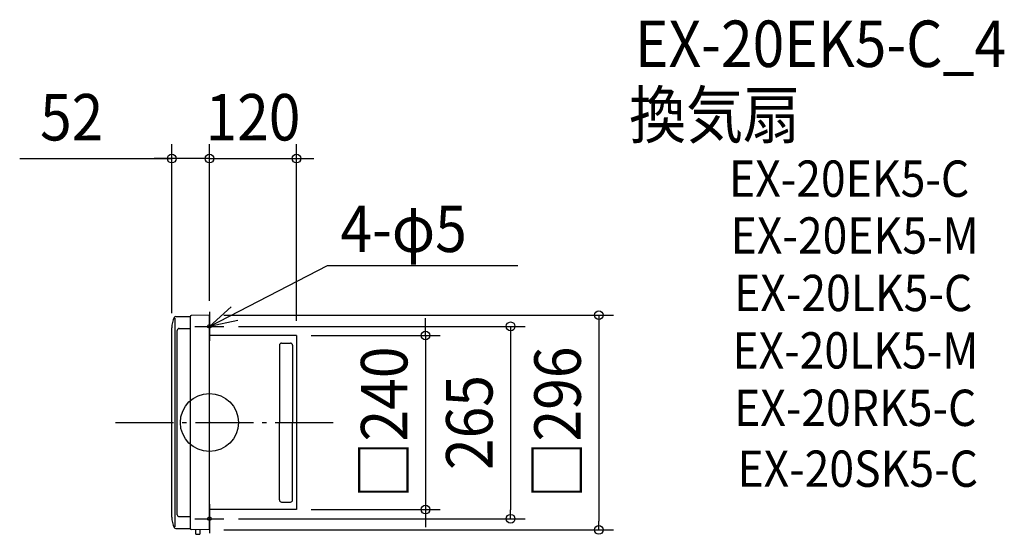
# Model space of a CAD drawing. Extents: x -261 to 1095, y -154 to 555.
import ezdxf
from ezdxf.enums import TextEntityAlignment as Align

# ---------------------------------------------------------------- set-up
doc = ezdxf.new("R2010")
doc.units = 0
doc.header["$LTSCALE"] = 20
doc.header["$PDMODE"] = 3
doc.header["$PDSIZE"] = -2
doc.linetypes.add('DASHDOT', pattern=[5.5, 4, -0.6, 0.3, -0.6])
doc.layers.get('DEFPOINTS').update_dxf_attribs({"linetype": 'CONTINUOUS'})
for name, color, linetype in [('ARRANGE', 1, 'CONTINUOUS'), ('BASIS', 6, 'DASHDOT'), ('DETAIL', 5, 'CONTINUOUS'), ('ETC', 61, 'CONTINUOUS'), ('FIX', 11, 'CONTINUOUS'), ('NOTE', 4, 'CONTINUOUS'), ('OUTLINE', 3, 'CONTINUOUS'), ('SIZE', 30, 'CONTINUOUS')]:
    doc.layers.add(name, color=color, linetype=linetype)
doc.styles.get("Standard").update_dxf_attribs({"font": 'SIMPLEX.shx', "width": 0.9, "height": 64, "bigfont": 'BIGFONT.shx'})

msp = doc.modelspace()

# ---------------------------------------------------------------- linework, layer by layer
at = {"layer": 'ARRANGE', "color": 1, "linetype": 'CONTINUOUS'}
msp.add_circle((0, 0), 40, dxfattribs=at)
msp.add_point((0, 0), dxfattribs=at)
at = {"layer": 'BASIS', "color": 6, "linetype": 'DASHDOT'}
msp.add_line((-129.4, 0), (178.8, 0), dxfattribs=at)
at = {"layer": 'DEFPOINTS', "color": 30, "linetype": 'CONTINUOUS'}
for p in [(-52, 363.6), (120, 363.6), (0, 148), (0, 147.5), (0, 147.5), (-52, 130.5), (20, 132.5), (120, 120), (120, 120), (120, -120), (297.8, -120), (20, -132.5), (415.1, -132.5), (0, -148), (536.7, -148)]:
    msp.add_point(p, dxfattribs=at)
at = {"layer": 'DETAIL', "color": 5, "linetype": 'CONTINUOUS'}
for p, q in [((-47.7, 143.7), (-47.7, -143.5)), ((-46.2, 146), (-26.7, 146)), ((-26.7, 145.8), (-26.7, -145.8)), ((0, 148), (-25.1, 147.5)), ((0, -103), (0, 148)), ((-52, -130.6), (-52, 130.5)), ((-44.3, -127), (-44.3, 127)), ((-41.7, 129.6), (-26.7, 129.6)), ((120, 120), (0, 120)), ((0, 0), (0, 120)), ((99.5, 109.5), (111.5, 109.5)), ((120, 120), (120, -120)), ((96.5, 106.5), (96.5, 0)), ((114.5, 106.5), (114.5, 0)), ((0, -120), (0, 0)), ((96.5, -106.5), (96.5, 0)), ((114.5, -106.5), (114.5, 0)), ((0, -148), (0, -111.6)), ((120, -120), (0, -120)), ((99.5, -109.5), (111.5, -109.5)), ((-41.7, -129.6), (-26.7, -129.6)), ((-46.2, -146), (-26.7, -146)), ((0, -148), (-25.1, -147.5)), ((-18.9, -154), (-18.9, -147.6)), ((-12.9, -153.1), (-12.9, -147.7)), ((-18.9, -154), (-13.7, -154))]:
    msp.add_line(p, q, dxfattribs=at)
for centre, radius, start, end in [((-22, 130.5), 30, 151.9905, 180), ((-46.2, 143.4), 2.57, 90, 151.9905), ((-25, 145.8), 1.72, 91.1458, 180), ((-41.7, 127), 2.57, 90, 180), ((99.5, 106.5), 3, 90, 180), ((111.5, 106.5), 3, 0, 90), ((99.5, -106.5), 3, 180, 270), ((111.5, -106.5), 3, 270, 0), ((-22, -130.5), 30, 180, 208.0095), ((-41.7, -127), 2.57, 180, 270), ((-46.2, -143.4), 2.57, 208.0095, 270), ((-25, -145.8), 1.72, 180, 268.8542), ((-13.7, -153.1), 0.858, 270, 0)]:
    msp.add_arc(centre, radius, start, end, dxfattribs=at)
at = {"layer": 'FIX', "color": 11, "linetype": 'CONTINUOUS'}
for centre in [(0, 132.5), (0, -132.5)]:
    msp.add_circle(centre, 2.5, dxfattribs=at)
at = {"layer": 'NOTE', "color": 4, "linetype": 'CONTINUOUS'}
for p, q in [((0, 132.5), (162.9, 216.4)), ((162.9, 216.4), (425, 216.4)), ((0, 132.5), (29.8, 159.2)), ((0, 152.5), (0, 112.5)), ((39.1, 140.7), (0, 132.5)), ((-20, 132.5), (20, 132.5)), ((0, -112.5), (0, -152.5)), ((-20, -132.5), (20, -132.5))]:
    msp.add_line(p, q, dxfattribs=at)
at = {"layer": 'OUTLINE', "color": 3, "linetype": 'CONTINUOUS'}
for p, q in [((-46.2, 146), (-26.7, 146)), ((-26.7, 145.8), (-26.7, -145.8)), ((0, 148), (-25.1, 147.5)), ((0, -103), (0, 148)), ((-52, -130.6), (-52, 130.5)), ((120, 120), (0, 120)), ((0, 0), (0, 120)), ((120, 120), (120, -120)), ((0, -120), (0, 0)), ((0, -148), (0, -111.6)), ((120, -120), (0, -120)), ((-46.2, -146), (-26.7, -146)), ((0, -148), (-25.1, -147.5))]:
    msp.add_line(p, q, dxfattribs=at)
for centre, radius, start, end in [((-22, 130.5), 30, 151.9905, 180), ((-46.2, 143.4), 2.57, 90, 151.9905), ((-25, 145.8), 1.72, 91.1458, 180), ((-22, -130.5), 30, 180, 208.0095), ((-46.2, -143.4), 2.57, 208.0095, 270), ((-25, -145.8), 1.72, 180, 268.8542)]:
    msp.add_arc(centre, radius, start, end, dxfattribs=at)
at = {"layer": 'SIZE', "color": 30, "linetype": 'CONTINUOUS'}
for p, q in [((-52, 150.5), (-52, 383.6)), ((0, 167.5), (0, 383.6)), ((0, 167.5), (0, 383.6)), ((120, 140), (120, 383.6)), ((-261.5, 363.6), (-52, 363.6)), ((-64, 363.6), (-76, 363.6)), ((-52, 363.6), (-64, 363.6)), ((0, 363.6), (-52, 363.6)), ((0, 363.6), (-52, 363.6)), ((-12, 363.6), (-24, 363.6)), ((0, 363.6), (-12, 363.6)), ((0, 363.6), (120, 363.6)), ((0, 363.6), (12, 363.6)), ((12, 363.6), (24, 363.6)), ((120, 363.6), (132, 363.6)), ((132, 363.6), (144, 363.6)), ((20, 148), (556.7, 148)), ((297.8, 132), (297.8, 144)), ((536.7, 148), (536.7, 136)), ((536.7, 136), (536.7, -136)), ((40, 132.5), (435.1, 132.5)), ((297.8, 120), (297.8, 132)), ((415.1, 132.5), (415.1, 120.5)), ((140, 120), (317.8, 120)), ((297.8, 120), (297.8, -120)), ((415.1, 120.5), (415.1, -120.5)), ((140, -120), (317.8, -120)), ((297.8, -120), (297.8, -132)), ((415.1, -132.5), (415.1, -120.5)), ((40, -132.5), (435.1, -132.5)), ((297.8, -132), (297.8, -144)), ((20, -148), (556.7, -148)), ((536.7, -148), (536.7, -136))]:
    msp.add_line(p, q, dxfattribs=at)
for centre in [(-52, 363.6), (0, 363.6), (0, 363.6), (120, 363.6), (536.7, 148), (415.1, 132.5), (297.8, 120), (297.8, -120), (415.1, -132.5), (536.7, -148)]:
    msp.add_circle(centre, 6, dxfattribs=at)

# ---------------------------------------------------------------- texts
at = {"layer": 'ETC', "color": 61, "linetype": 'CONTINUOUS', "width": 0.9}
for s, height, p in [('EX-20EK5-C_4', 64, (586.4, 489.8)), ('換気扇', 64, (578.4, 391.8)), ('EX-20EK5-C', 50, (716, 311)), ('EX-20EK5-M', 50, (718.3, 232.7)), ('EX-20LK5-C', 50, (723, 153.5)), ('EX-20LK5-M', 50, (720.7, 74.4)), ('EX-20RK5-C', 50, (723, -4.7)), ('EX-20SK5-C', 50, (727.6, -88.6))]:
    msp.add_text(s, height=height, dxfattribs=at).set_placement(p)
at = {"layer": 'NOTE', "color": 4, "linetype": 'CONTINUOUS', "width": 0.9}
msp.add_text('4-φ5', height=64, dxfattribs=at).set_placement((180.5, 234.9))
at = {"layer": 'SIZE', "color": 30, "linetype": 'CONTINUOUS', "width": 0.9}
for s, p in [('52', (-189.8, 388.6)), ('120', (60, 388.6))]:
    msp.add_text(s, height=64, dxfattribs=at).set_placement(p, align=Align.CENTER)
for s, p in [('□240', (272.8, 0)), ('□296', (511.7, 0)), ('265', (390.1, 0))]:
    msp.add_text(s, height=64, rotation=90, dxfattribs=at).set_placement(p, align=Align.CENTER)

doc.saveas('drawing.dxf')
